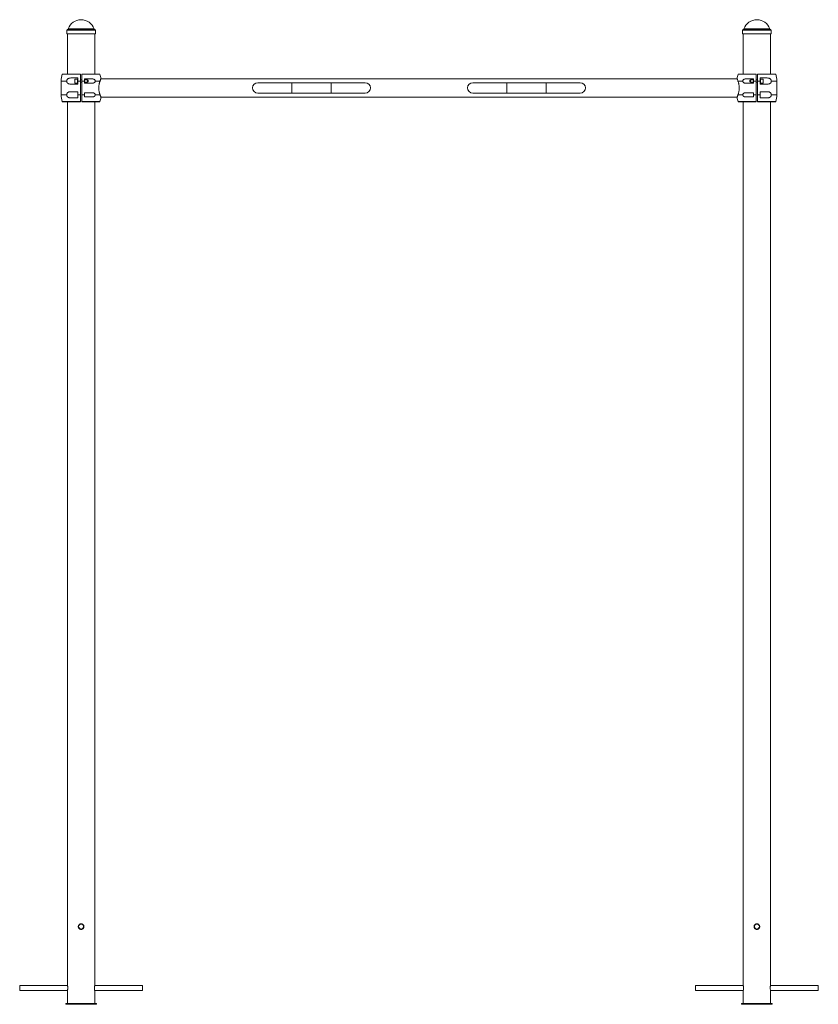
# Paper-space layout '_Left' of a CAD drawing. Units: millimetres. Extents: x -258 to 2342, y 0 to 3205.
import ezdxf

# ---------------------------------------------------------------- set-up
doc = ezdxf.new("R2010")
doc.units = ezdxf.units.MM

psp = doc.layouts.new('_Left')

# ---------------------------------------------------------------- linework, layer by layer
at = {"color": 8, "linetype": 'Continuous', "lineweight": 15}
for p, q in [((-14.4, 3174.4), (-101.6, 3174.4)), ((-15.9, 3175.7), (-100.1, 3175.7)), ((2185.6, 3174.4), (2098.4, 3174.4)), ((2184.1, 3175.7), (2099.9, 3175.7)), ((-11.5, 3171), (-104.5, 3171)), ((2188.5, 3171), (2095.5, 3171)), ((-60, 3027.6), (-119.2, 3027.6)), ((3.2, 3027.6), (-56, 3027.6)), ((2140, 3027.6), (2080.8, 3027.6)), ((2203.2, 3027.6), (2144, 3027.6)), ((-123, 3005.8), (-104.9, 3005.8)), ((627.7, 3000), (627.7, 2966.5)), ((756.2, 3000), (756.2, 2966.5)), ((1327.8, 3000), (1327.8, 2966.5)), ((1456.2, 3000), (1456.2, 2966.5)), ((2188.9, 3005.8), (2207, 3005.8)), ((-123, 2960.7), (-104.9, 2960.7)), ((2188.9, 2960.7), (2207, 2960.7)), ((-119.2, 2938.9), (-60, 2938.9)), ((-56, 2938.9), (3.2, 2938.9)), ((2080.8, 2938.9), (2140, 2938.9)), ((2144, 2938.9), (2203.2, 2938.9))]:
    psp.add_line(p, q, dxfattribs=at)
at = {"color": 7, "linetype": 'Continuous', "lineweight": 15}
for p, q in [((-104.5, 3171), (-104.5, 3168)), ((-104.5, 3162), (-104.5, 3159)), ((-11.5, 3159), (-104.5, 3159)), ((-102.5, 3159), (-102.5, 3028.2)), ((-13.5, 3028.2), (-13.5, 3159)), ((-11.5, 3168), (-11.5, 3171)), ((-11.5, 3159), (-11.5, 3162)), ((2095.5, 3171), (2095.5, 3168)), ((2095.5, 3162), (2095.5, 3159)), ((2188.5, 3159), (2095.5, 3159)), ((2097.5, 3159), (2097.5, 3028.2)), ((2186.5, 3028.2), (2186.5, 3159)), ((2188.5, 3168), (2188.5, 3171)), ((2188.5, 3159), (2188.5, 3162)), ((-118.3, 3028.2), (-60, 3028.2)), ((-68.5, 3015.7), (-91.2, 3015.7)), ((-68.5, 3015.7), (-68.5, 2995.8)), ((-60, 2938.9), (-60, 3027.6)), ((-56, 3028.2), (2.3, 3028.2)), ((-56, 3027.6), (-56, 2938.9)), ((2077.7, 3013.2), (6.3, 3013.2)), ((2081.7, 3028.2), (2140, 3028.2)), ((2140, 2938.9), (2140, 3027.6)), ((2144, 3028.2), (2202.3, 3028.2)), ((2144, 3027.6), (2144, 2938.9)), ((2152.5, 3015.7), (2152.5, 2995.8)), ((2175.2, 3015.7), (2152.5, 3015.7)), ((-123, 3005.8), (-123, 2960.7)), ((-92.6, 2995.8), (-68.5, 2995.8)), ((-70.1, 3012.2), (-78.1, 3012.2)), ((-78.1, 2999.2), (-78.1, 3012.2)), ((-78.1, 2999.2), (-70.1, 2999.2)), ((-70.1, 2999.2), (-70.1, 3012.2)), ((-68.5, 3009.8), (-70.1, 3009.8)), ((-70.1, 3001.8), (-68.5, 3001.8)), ((-68.5, 3005.8), (-60, 3005.8)), ((-56, 3009.8), (-60, 3009.8)), ((-60, 3001.8), (-56, 3001.8)), ((-47.5, 3005.8), (-56, 3005.8)), ((-21, 3012.5), (-47.5, 3012.5)), ((-47.5, 3012.5), (-47.5, 2999)), ((-36.7, 3009.8), (-47.5, 3009.8)), ((-47.5, 3001.8), (-36.7, 3001.8)), ((-47.5, 2999), (-20.4, 2999)), ((-35.1, 3008.2), (-36.7, 3009.8)), ((-36.7, 3001.8), (-36.7, 3009.8)), ((-36.7, 3001.8), (-35.1, 3003.3)), ((-35.1, 3008.2), (-35.1, 3003.3)), ((3.7, 3005.8), (-12.3, 3005.8)), ((0, 2991.6), (0, 2974.9)), ((867, 3000), (517, 3000)), ((1567, 3000), (1217, 3000)), ((2096.3, 3005.8), (2080.3, 3005.8)), ((2084, 2991.6), (2084, 2974.9)), ((2104.4, 2999), (2131.5, 2999)), ((2131.5, 3012.5), (2105, 3012.5)), ((2120.7, 3009.8), (2119.1, 3008.2)), ((2119.1, 3003.3), (2119.1, 3008.2)), ((2119.1, 3003.3), (2120.7, 3001.8)), ((2131.5, 3009.8), (2120.7, 3009.8)), ((2120.7, 3009.8), (2120.7, 3001.8)), ((2120.7, 3001.8), (2131.5, 3001.8)), ((2131.5, 3012.5), (2131.5, 2999)), ((2140, 3005.8), (2131.5, 3005.8)), ((2144, 3009.8), (2140, 3009.8)), ((2140, 3001.8), (2144, 3001.8)), ((2144, 3005.8), (2152.5, 3005.8)), ((2154.1, 3009.8), (2152.5, 3009.8)), ((2152.5, 3001.8), (2154.1, 3001.8)), ((2152.5, 2995.8), (2176.6, 2995.8)), ((2162.1, 3012.2), (2154.1, 3012.2)), ((2154.1, 3012.2), (2154.1, 2999.2)), ((2154.1, 2999.2), (2162.1, 2999.2)), ((2162.1, 3012.2), (2162.1, 2999.2)), ((2207, 2960.7), (2207, 3005.8)), ((-68.5, 2970.8), (-92.6, 2970.8)), ((-91.2, 2950.7), (-68.5, 2950.7)), ((-68.5, 2950.7), (-68.5, 2970.8)), ((-68.5, 2960.7), (-60, 2960.7)), ((-47.5, 2960.7), (-56, 2960.7)), ((-20.4, 2967.5), (-47.5, 2967.5)), ((-47.5, 2954), (-47.5, 2967.5)), ((-47.5, 2954), (-21, 2954)), ((3.7, 2960.7), (-12.3, 2960.7)), ((6.3, 2953.2), (2077.7, 2953.2)), ((517, 2966.5), (867, 2966.5)), ((1217, 2966.5), (1567, 2966.5)), ((2096.3, 2960.7), (2080.3, 2960.7)), ((2131.5, 2967.5), (2104.4, 2967.5)), ((2105, 2954), (2131.5, 2954)), ((2131.5, 2954), (2131.5, 2967.5)), ((2140, 2960.7), (2131.5, 2960.7)), ((2144, 2960.7), (2152.5, 2960.7)), ((2176.6, 2970.8), (2152.5, 2970.8)), ((2152.5, 2950.7), (2152.5, 2970.8)), ((2152.5, 2950.7), (2175.2, 2950.7)), ((-60, 2938.2), (-118.3, 2938.2)), ((-102.5, 2938.2), (-102.5, 62.2)), ((2.3, 2938.2), (-56, 2938.2)), ((-13.5, 62.2), (-13.5, 2938.2)), ((2140, 2938.2), (2081.7, 2938.2)), ((2097.5, 2938.2), (2097.5, 62.2)), ((2202.3, 2938.2), (2144, 2938.2)), ((2186.5, 62.2), (2186.5, 2938.2)), ((-67.2, 253.6), (-67.3, 253)), ((-67.3, 253), (-67.1, 251.9)), ((2132.8, 253.6), (2132.7, 253)), ((2132.7, 253), (2132.9, 251.9)), ((-102.3, 61), (-258, 61)), ((-258, 61), (-258, 45)), ((-258, 45), (-102.3, 45)), ((-102.5, 43.9), (-102.5, 3)), ((142, 61), (-13.7, 61)), ((-13.7, 45), (142, 45)), ((-13.5, 3), (-13.5, 43.9)), ((142, 61), (142, 45)), ((2097.7, 61), (1942, 61)), ((1942, 61), (1942, 45)), ((1942, 45), (2097.7, 45)), ((2097.5, 43.9), (2097.5, 3)), ((2342, 61), (2186.3, 61)), ((2186.3, 45), (2342, 45)), ((2186.5, 3), (2186.5, 43.9)), ((2342, 61), (2342, 45)), ((-108, 3), (-108, 0)), ((-108, 3), (-8, 3)), ((-108, 0), (-8, 0)), ((-8, 3), (-8, 0)), ((2092, 3), (2192, 3)), ((2092, 3), (2092, 0)), ((2092, 0), (2192, 0)), ((2192, 3), (2192, 0))]:
    psp.add_line(p, q, dxfattribs=at)
for centre in [(-58, 253), (2142, 253)]:
    psp.add_circle(centre, 8, dxfattribs=at)
for centre, radius, start, end in [((-58, 3160.8), 44.6, 19.5195, 160.4805), ((-101, 3171), 3.5, 100, 180), ((-102, 3176.4), 2, 280, 340.4805), ((-14, 3176.4), 2, 199.5195, 260), ((-15, 3171), 3.5, 360, 80), ((2099, 3171), 3.5, 100, 180), ((2098, 3176.4), 2, 280, 340.4805), ((2142, 3160.8), 44.6, 19.5195, 160.4805), ((2186, 3176.4), 2, 199.5195, 260), ((2185, 3171), 3.5, 360, 80), ((-154, 3165), 49.6, 356.6995, 359.9653), ((2046, 3165), 49.6, 356.6995, 359.9653), ((-58, 3005.8), 65, 160.418, 180), ((-118.3, 3027.2), 1, 90, 160.418), ((2.3, 3027.2), 1, 19.582, 90), ((-58, 3005.8), 65, 6.9448, 19.582), ((2142, 3005.8), 65, 160.418, 173.0549), ((2081.7, 3027.2), 1, 90, 160.418), ((2202.3, 3027.2), 1, 19.582, 90), ((2142, 3005.8), 65, 0, 19.582), ((517, 2983.2), 16.8, 90, 270), ((867, 2983.2), 16.8, 270, 90), ((1217, 2983.2), 16.8, 90, 270), ((1567, 2983.2), 16.8, 270, 90), ((-58, 2960.7), 65, 180, 199.582), ((-58, 2960.7), 65, 340.418, 353.0523), ((2142, 2960.7), 65, 186.9454, 199.582), ((2142, 2960.7), 65, 340.418, 360), ((-118.3, 2939.2), 1, 199.582, 270), ((2.3, 2939.2), 1, 270, 340.418), ((2081.7, 2939.2), 1, 199.582, 270), ((2202.3, 2939.2), 1, 270, 340.418)]:
    psp.add_arc(centre, radius, start, end, dxfattribs=at)
for points, knots in [([(-104.5, 3168), (-104.5, 3168), (-104.5, 3168), (-104.5, 3167.7), (-104.4, 3167.2), (-104.4, 3166.3), (-104.4, 3165.3), (-104.4, 3164.3), (-104.4, 3163.4), (-104.5, 3162.6), (-104.5, 3162.1), (-104.5, 3161.9), (-104.5, 3162), (-104.5, 3162)], [0, 0, 0, 0, 0.045003, 0.150221, 0.25552, 0.361009, 0.466503, 0.571807, 0.677023, 0.78239, 0.887912, 0.99335, 1, 1, 1, 1]), ([(-104.4, 3165), (-104.4, 3165.3), (-104.4, 3165.7), (-104.4, 3166.3), (-104.4, 3166.6), (-104.5, 3167.1), (-104.5, 3167.4), (-104.5, 3167.7), (-104.5, 3167.9), (-104.5, 3167.9)], [0, 0, 0, 0, 0.25, 0.25, 0.5, 0.5, 0.75, 0.75, 1, 1, 1, 1]), ([(-11.6, 3165), (-11.6, 3165.3), (-11.6, 3166), (-11.6, 3166.9), (-11.5, 3167.6), (-11.5, 3168), (-11.5, 3168), (-11.5, 3168)], [0, 0, 0, 0, 0.218501, 0.436991, 0.655767, 0.87473, 1, 1, 1, 1]), ([(-11.5, 3162), (-11.5, 3162), (-11.5, 3162.1), (-11.5, 3162.6), (-11.6, 3163.4), (-11.6, 3164.2), (-11.6, 3164.8), (-11.6, 3165)], [0, 0, 0, 0, 0.204486, 0.42276, 0.641428, 0.860273, 1, 1, 1, 1]), ([(2095.5, 3168), (2095.5, 3168), (2095.5, 3168), (2095.5, 3167.7), (2095.6, 3167.2), (2095.6, 3166.3), (2095.6, 3165.3), (2095.6, 3164.3), (2095.6, 3163.4), (2095.5, 3162.6), (2095.5, 3162.1), (2095.5, 3161.9), (2095.5, 3162), (2095.5, 3162)], [0, 0, 0, 0, 0.045003, 0.150221, 0.25552, 0.361009, 0.466503, 0.571807, 0.677023, 0.78239, 0.887912, 0.99335, 1, 1, 1, 1]), ([(2095.6, 3165), (2095.6, 3165.3), (2095.6, 3165.7), (2095.6, 3166.3), (2095.6, 3166.6), (2095.5, 3167.1), (2095.5, 3167.4), (2095.5, 3167.7), (2095.5, 3167.9), (2095.5, 3167.9)], [0, 0, 0, 0, 0.25, 0.25, 0.5, 0.5, 0.75, 0.75, 1, 1, 1, 1]), ([(2188.4, 3165), (2188.4, 3165.3), (2188.4, 3166), (2188.4, 3166.9), (2188.5, 3167.6), (2188.5, 3168), (2188.5, 3168), (2188.5, 3168)], [0, 0, 0, 0, 0.218501, 0.436991, 0.655767, 0.87473, 1, 1, 1, 1]), ([(2188.5, 3162), (2188.5, 3162), (2188.5, 3162.1), (2188.5, 3162.6), (2188.4, 3163.4), (2188.4, 3164.2), (2188.4, 3164.8), (2188.4, 3165)], [0, 0, 0, 0, 0.204486, 0.42276, 0.641428, 0.860273, 1, 1, 1, 1]), ([(-91.2, 3015.7), (-92.7, 3015.7), (-94.2, 3015.6), (-96.4, 3015.2), (-97.1, 3015), (-98.2, 3014.6), (-98.5, 3014.5), (-99.2, 3014.1), (-99.6, 3014), (-100.2, 3013.6), (-100.5, 3013.4), (-101.2, 3013), (-101.5, 3012.7), (-102.3, 3012), (-102.9, 3011.4), (-103.6, 3010.4), (-103.8, 3010), (-104.2, 3009.3), (-104.3, 3008.9), (-104.5, 3008.2), (-104.6, 3008), (-104.7, 3007.6), (-104.8, 3007.4), (-104.9, 3006.7), (-104.9, 3006.3), (-104.9, 3005.8)], [0, 0, 0, 0, 0.25, 0.25, 0.375, 0.375, 0.4375, 0.4375, 0.5, 0.5, 0.5625, 0.5625, 0.625, 0.625, 0.75, 0.75, 0.8125, 0.8125, 0.875, 0.875, 0.90625, 0.90625, 0.9375, 0.9375, 1, 1, 1, 1]), ([(-60, 3028.2), (-60, 3028.2), (-60, 3028.2), (-60, 3027.9), (-60, 3027.8), (-60, 3027.6)], [0, 0, 0, 0, 0.5, 0.5, 1, 1, 1, 1]), ([(-56, 3027.6), (-56, 3027.8), (-56, 3027.9), (-56, 3028.2), (-56, 3028.2), (-56, 3028.2)], [0, 0, 0, 0, 0.5, 0.5, 1, 1, 1, 1]), ([(3.7, 3005.8), (4, 3006.8), (4.8, 3008.9), (5.6, 3011.3), (6.2, 3012.9), (6.5, 3013.7), (6.5, 3013.7), (6.5, 3013.7)], [0, 0, 0, 0, 0.218302, 0.442725, 0.661103, 0.886156, 1, 1, 1, 1]), ([(2077.5, 3013.7), (2077.5, 3013.7), (2077.5, 3013.7), (2077.7, 3013), (2078.3, 3011.5), (2079.1, 3009.2), (2079.9, 3007), (2080.3, 3005.8)], [0, 0, 0, 0, 0.098816, 0.317762, 0.52851, 0.745128, 1, 1, 1, 1]), ([(2140, 3028.2), (2140, 3028.2), (2140, 3028.2), (2140, 3027.9), (2140, 3027.8), (2140, 3027.6)], [0, 0, 0, 0, 0.5, 0.5, 1, 1, 1, 1]), ([(2144, 3027.6), (2144, 3027.8), (2144, 3027.9), (2144, 3028.2), (2144, 3028.2), (2144, 3028.2)], [0, 0, 0, 0, 0.5, 0.5, 1, 1, 1, 1]), ([(2188.9, 3005.8), (2188.9, 3006.3), (2188.9, 3006.7), (2188.8, 3007.4), (2188.7, 3007.6), (2188.6, 3008), (2188.5, 3008.2), (2188.3, 3008.9), (2188.2, 3009.3), (2187.8, 3010), (2187.6, 3010.4), (2186.9, 3011.4), (2186.3, 3012), (2185.5, 3012.7), (2185.2, 3013), (2184.5, 3013.4), (2184.2, 3013.6), (2183.2, 3014.2), (2182.6, 3014.5), (2181.5, 3014.8), (2181.1, 3015), (2180.4, 3015.2), (2180.1, 3015.2), (2178.2, 3015.6), (2176.7, 3015.7), (2175.2, 3015.7)], [0, 0, 0, 0, 0.0625, 0.0625, 0.09375, 0.09375, 0.125, 0.125, 0.1875, 0.1875, 0.25, 0.25, 0.375, 0.375, 0.4375, 0.4375, 0.5, 0.5, 0.625, 0.625, 0.6875, 0.6875, 0.75, 0.75, 1, 1, 1, 1]), ([(-104.9, 3005.8), (-104.9, 3005.4), (-104.9, 3004.9), (-104.8, 3004.1), (-104.7, 3003.7), (-104.5, 3002.8), (-104.4, 3002.4), (-104.1, 3001.7), (-103.9, 3001.3), (-103.5, 3000.6), (-103.3, 3000.3), (-102.9, 2999.7), (-102.6, 2999.4), (-102.1, 2998.9), (-101.9, 2998.6), (-101.3, 2998.2), (-101, 2998), (-100.1, 2997.4), (-99.5, 2997.1), (-98.3, 2996.5), (-97.6, 2996.3), (-95.5, 2995.9), (-94.1, 2995.8), (-92.6, 2995.8)], [0, 0, 0, 0, 0.0625, 0.0625, 0.125, 0.125, 0.1875, 0.1875, 0.25, 0.25, 0.3125, 0.3125, 0.375, 0.375, 0.4375, 0.4375, 0.5, 0.5, 0.625, 0.625, 0.75, 0.75, 1, 1, 1, 1]), ([(-12.3, 3005.8), (-12.3, 3006.4), (-12.4, 3007), (-12.7, 3007.8), (-12.8, 3008.1), (-13, 3008.6), (-13.2, 3008.8), (-13.6, 3009.5), (-13.9, 3009.9), (-14.5, 3010.4), (-14.7, 3010.5), (-15.1, 3010.8), (-15.3, 3011), (-15.9, 3011.4), (-16.3, 3011.6), (-17.2, 3011.9), (-17.7, 3012.1), (-19.1, 3012.4), (-20, 3012.5), (-21, 3012.5)], [0, 0, 0, 0, 0.125, 0.125, 0.1875, 0.1875, 0.25, 0.25, 0.375, 0.375, 0.4375, 0.4375, 0.5, 0.5, 0.625, 0.625, 0.75, 0.75, 1, 1, 1, 1]), ([(-20.4, 2999), (-19.9, 2999), (-19.4, 2999), (-18.5, 2999.1), (-18.1, 2999.2), (-17.4, 2999.4), (-17.2, 2999.4), (-16.8, 2999.6), (-16.5, 2999.7), (-15.9, 2999.9), (-15.5, 3000.2), (-14.9, 3000.6), (-14.7, 3000.7), (-14.4, 3001), (-14.2, 3001.2), (-13.7, 3001.7), (-13.4, 3002.1), (-12.9, 3003), (-12.7, 3003.6), (-12.5, 3004.4), (-12.4, 3004.7), (-12.3, 3005.2), (-12.3, 3005.5), (-12.3, 3005.8)], [0, 0, 0, 0, 0.125, 0.125, 0.25, 0.25, 0.3125, 0.3125, 0.375, 0.375, 0.5, 0.5, 0.5625, 0.5625, 0.625, 0.625, 0.75, 0.75, 0.875, 0.875, 0.9375, 0.9375, 1, 1, 1, 1]), ([(0, 2991.6), (0.2, 2993), (0.4, 2994.3), (1, 2996.9), (1.3, 2998.1), (1.8, 2999.9), (1.9, 3000.5), (2.3, 3001.7), (2.4, 3002.2), (3, 3003.8), (3.3, 3004.8), (3.7, 3005.8)], [0, 0, 0, 0, 0.25, 0.25, 0.5, 0.5, 0.625, 0.625, 0.75, 0.75, 1, 1, 1, 1]), ([(2080.3, 3005.8), (2080.7, 3004.8), (2081, 3003.8), (2081.7, 3001.7), (2082.1, 3000.6), (2082.5, 2998.8), (2082.7, 2998.2), (2083, 2996.9), (2083.1, 2996.3), (2083.6, 2994.3), (2083.8, 2993), (2084, 2991.6)], [0, 0, 0, 0, 0.25, 0.25, 0.5, 0.5, 0.625, 0.625, 0.75, 0.75, 1, 1, 1, 1]), ([(2105, 3012.5), (2104, 3012.5), (2103.1, 3012.4), (2101.7, 3012.1), (2101.2, 3011.9), (2100.4, 3011.6), (2099.9, 3011.4), (2099.1, 3010.9), (2098.7, 3010.6), (2098, 3009.9), (2097.6, 3009.5), (2097.2, 3008.8), (2097, 3008.6), (2096.8, 3008.1), (2096.7, 3007.8), (2096.5, 3007.3), (2096.4, 3007), (2096.4, 3006.4), (2096.3, 3006.1), (2096.3, 3005.8)], [0, 0, 0, 0, 0.25, 0.25, 0.375, 0.375, 0.5, 0.5, 0.625, 0.625, 0.75, 0.75, 0.8125, 0.8125, 0.875, 0.875, 0.9375, 0.9375, 1, 1, 1, 1]), ([(2096.3, 3005.8), (2096.3, 3005.2), (2096.4, 3004.6), (2096.6, 3003.8), (2096.7, 3003.6), (2096.9, 3003.1), (2097, 3002.8), (2097.3, 3002.3), (2097.4, 3002.1), (2097.7, 3001.7), (2097.9, 3001.5), (2098.4, 3001), (2098.7, 3000.7), (2099.5, 3000.2), (2099.9, 2999.9), (2100.8, 2999.6), (2101.2, 2999.4), (2102.5, 2999.1), (2103.4, 2999), (2104.4, 2999)], [0, 0, 0, 0, 0.125, 0.125, 0.1875, 0.1875, 0.25, 0.25, 0.3125, 0.3125, 0.375, 0.375, 0.5, 0.5, 0.625, 0.625, 0.75, 0.75, 1, 1, 1, 1]), ([(2176.6, 2995.8), (2178.1, 2995.8), (2179.5, 2995.9), (2181.6, 2996.3), (2182.2, 2996.5), (2183.5, 2997), (2184.1, 2997.4), (2185, 2997.9), (2185.3, 2998.2), (2185.8, 2998.6), (2186.1, 2998.9), (2186.9, 2999.7), (2187.3, 3000.3), (2187.8, 3001.1), (2187.9, 3001.3), (2188.1, 3001.7), (2188.1, 3001.8), (2188.4, 3002.4), (2188.5, 3002.8), (2188.6, 3003.4), (2188.7, 3003.6), (2188.8, 3004.1), (2188.8, 3004.3), (2188.9, 3004.9), (2188.9, 3005.4), (2188.9, 3005.8)], [0, 0, 0, 0, 0.25, 0.25, 0.375, 0.375, 0.5, 0.5, 0.5625, 0.5625, 0.625, 0.625, 0.75, 0.75, 0.78125, 0.78125, 0.8125, 0.8125, 0.875, 0.875, 0.90625, 0.90625, 0.9375, 0.9375, 1, 1, 1, 1]), ([(-92.6, 2970.8), (-94.1, 2970.8), (-95.5, 2970.6), (-97.6, 2970.2), (-98.2, 2970), (-99.5, 2969.5), (-100.1, 2969.1), (-101, 2968.6), (-101.3, 2968.3), (-101.8, 2967.9), (-102.1, 2967.6), (-102.9, 2966.8), (-103.3, 2966.2), (-103.8, 2965.4), (-103.9, 2965.2), (-104.1, 2964.8), (-104.1, 2964.7), (-104.4, 2964.1), (-104.5, 2963.7), (-104.6, 2963.1), (-104.7, 2962.9), (-104.8, 2962.4), (-104.8, 2962.2), (-104.9, 2961.6), (-104.9, 2961.1), (-104.9, 2960.7)], [0, 0, 0, 0, 0.25, 0.25, 0.375, 0.375, 0.5, 0.5, 0.5625, 0.5625, 0.625, 0.625, 0.75, 0.75, 0.78125, 0.78125, 0.8125, 0.8125, 0.875, 0.875, 0.90625, 0.90625, 0.9375, 0.9375, 1, 1, 1, 1]), ([(-104.9, 2960.7), (-104.9, 2960.2), (-104.9, 2959.8), (-104.8, 2959.1), (-104.7, 2958.9), (-104.6, 2958.5), (-104.5, 2958.3), (-104.3, 2957.6), (-104.2, 2957.2), (-103.8, 2956.5), (-103.6, 2956.1), (-102.9, 2955.1), (-102.3, 2954.5), (-101.5, 2953.8), (-101.2, 2953.5), (-100.5, 2953.1), (-100.2, 2952.9), (-99.2, 2952.3), (-98.6, 2952), (-97.5, 2951.7), (-97.1, 2951.5), (-96.4, 2951.3), (-96.1, 2951.3), (-94.2, 2950.9), (-92.7, 2950.7), (-91.2, 2950.7)], [0, 0, 0, 0, 0.0625, 0.0625, 0.09375, 0.09375, 0.125, 0.125, 0.1875, 0.1875, 0.25, 0.25, 0.375, 0.375, 0.4375, 0.4375, 0.5, 0.5, 0.625, 0.625, 0.6875, 0.6875, 0.75, 0.75, 1, 1, 1, 1]), ([(-21, 2954), (-20, 2954), (-19.1, 2954.1), (-17.7, 2954.4), (-17.2, 2954.6), (-16.4, 2954.9), (-15.9, 2955.1), (-15.1, 2955.6), (-14.7, 2955.9), (-14, 2956.6), (-13.6, 2957), (-13.2, 2957.7), (-13, 2957.9), (-12.8, 2958.4), (-12.7, 2958.7), (-12.5, 2959.2), (-12.4, 2959.5), (-12.4, 2960.1), (-12.3, 2960.4), (-12.3, 2960.7)], [0, 0, 0, 0, 0.25, 0.25, 0.375, 0.375, 0.5, 0.5, 0.625, 0.625, 0.75, 0.75, 0.8125, 0.8125, 0.875, 0.875, 0.9375, 0.9375, 1, 1, 1, 1]), ([(-12.3, 2960.7), (-12.3, 2961), (-12.3, 2961.3), (-12.4, 2961.9), (-12.5, 2962.1), (-12.6, 2962.7), (-12.7, 2962.9), (-12.9, 2963.5), (-13, 2963.7), (-13.3, 2964.2), (-13.4, 2964.4), (-13.7, 2964.8), (-13.9, 2965), (-14.4, 2965.5), (-14.7, 2965.8), (-15.5, 2966.3), (-15.9, 2966.6), (-16.8, 2966.9), (-17.2, 2967.1), (-18.5, 2967.4), (-19.4, 2967.5), (-20.4, 2967.5)], [0, 0, 0, 0, 0.0625, 0.0625, 0.125, 0.125, 0.1875, 0.1875, 0.25, 0.25, 0.3125, 0.3125, 0.375, 0.375, 0.5, 0.5, 0.625, 0.625, 0.75, 0.75, 1, 1, 1, 1]), ([(3.7, 2960.7), (3.3, 2961.7), (3, 2962.7), (2.3, 2964.8), (1.9, 2965.9), (1.5, 2967.7), (1.3, 2968.3), (1, 2969.6), (0.9, 2970.2), (0.4, 2972.2), (0.2, 2973.5), (0, 2974.9)], [0, 0, 0, 0, 0.25, 0.25, 0.5, 0.5, 0.625, 0.625, 0.75, 0.75, 1, 1, 1, 1]), ([(6.5, 2952.8), (6.5, 2952.8), (6.5, 2952.8), (6.3, 2953.5), (5.7, 2955), (4.9, 2957.3), (4.1, 2959.5), (3.7, 2960.7)], [0, 0, 0, 0, 0.098799, 0.31775, 0.528501, 0.745123, 1, 1, 1, 1]), ([(2080.3, 2960.7), (2080, 2959.7), (2079.2, 2957.6), (2078.4, 2955.2), (2077.8, 2953.6), (2077.5, 2952.8), (2077.5, 2952.8), (2077.5, 2952.8)], [0, 0, 0, 0, 0.218302, 0.442727, 0.661106, 0.88616, 1, 1, 1, 1]), ([(2084, 2974.9), (2083.8, 2973.5), (2083.6, 2972.2), (2083, 2969.6), (2082.7, 2968.4), (2082.2, 2966.6), (2082.1, 2966), (2081.7, 2964.8), (2081.6, 2964.3), (2081, 2962.7), (2080.7, 2961.7), (2080.3, 2960.7)], [0, 0, 0, 0, 0.25, 0.25, 0.5, 0.5, 0.625, 0.625, 0.75, 0.75, 1, 1, 1, 1]), ([(2104.4, 2967.5), (2103.4, 2967.5), (2102.5, 2967.4), (2101.4, 2967.1), (2101.2, 2967.1), (2100.8, 2966.9), (2100.5, 2966.8), (2099.9, 2966.6), (2099.5, 2966.3), (2098.7, 2965.8), (2098.4, 2965.5), (2097.9, 2965), (2097.7, 2964.8), (2097.4, 2964.4), (2097.3, 2964.1), (2096.9, 2963.5), (2096.7, 2963), (2096.5, 2962.1), (2096.4, 2961.8), (2096.3, 2961.3), (2096.3, 2961), (2096.3, 2960.7)], [0, 0, 0, 0, 0.25, 0.25, 0.3125, 0.3125, 0.375, 0.375, 0.5, 0.5, 0.625, 0.625, 0.6875, 0.6875, 0.75, 0.75, 0.875, 0.875, 0.9375, 0.9375, 1, 1, 1, 1]), ([(2096.3, 2960.7), (2096.3, 2960.1), (2096.4, 2959.5), (2096.7, 2958.7), (2096.8, 2958.4), (2097, 2957.9), (2097.2, 2957.7), (2097.6, 2957), (2097.9, 2956.6), (2098.5, 2956.1), (2098.7, 2956), (2099.1, 2955.7), (2099.3, 2955.5), (2099.9, 2955.1), (2100.3, 2954.9), (2101.2, 2954.6), (2101.7, 2954.4), (2103.1, 2954.1), (2104, 2954), (2105, 2954)], [0, 0, 0, 0, 0.125, 0.125, 0.1875, 0.1875, 0.25, 0.25, 0.375, 0.375, 0.4375, 0.4375, 0.5, 0.5, 0.625, 0.625, 0.75, 0.75, 1, 1, 1, 1]), ([(2175.2, 2950.7), (2176.7, 2950.7), (2178.2, 2950.9), (2180.4, 2951.3), (2181.1, 2951.5), (2182.2, 2951.9), (2182.5, 2952), (2183.2, 2952.4), (2183.6, 2952.5), (2184.2, 2952.9), (2184.5, 2953.1), (2185.2, 2953.5), (2185.5, 2953.8), (2186.3, 2954.5), (2186.9, 2955.1), (2187.6, 2956.1), (2187.8, 2956.5), (2188.2, 2957.2), (2188.3, 2957.6), (2188.5, 2958.3), (2188.6, 2958.5), (2188.7, 2958.9), (2188.8, 2959.1), (2188.9, 2959.8), (2188.9, 2960.2), (2188.9, 2960.7)], [0, 0, 0, 0, 0.25, 0.25, 0.375, 0.375, 0.4375, 0.4375, 0.5, 0.5, 0.5625, 0.5625, 0.625, 0.625, 0.75, 0.75, 0.8125, 0.8125, 0.875, 0.875, 0.90625, 0.90625, 0.9375, 0.9375, 1, 1, 1, 1]), ([(2188.9, 2960.7), (2188.9, 2961.1), (2188.9, 2961.6), (2188.8, 2962.4), (2188.7, 2962.9), (2188.5, 2963.7), (2188.4, 2964.1), (2188.1, 2964.8), (2187.9, 2965.2), (2187.5, 2965.9), (2187.3, 2966.2), (2186.9, 2966.8), (2186.6, 2967.1), (2185.9, 2967.9), (2185.3, 2968.4), (2184.1, 2969.1), (2183.5, 2969.4), (2182.2, 2970), (2181.6, 2970.2), (2180.5, 2970.4), (2180.2, 2970.5), (2179.5, 2970.6), (2179.1, 2970.6), (2178.1, 2970.7), (2177.4, 2970.8), (2176.6, 2970.8)], [0, 0, 0, 0, 0.0625, 0.0625, 0.125, 0.125, 0.1875, 0.1875, 0.25, 0.25, 0.3125, 0.3125, 0.375, 0.375, 0.5, 0.5, 0.625, 0.625, 0.75, 0.75, 0.8125, 0.8125, 0.875, 0.875, 1, 1, 1, 1]), ([(-60, 2938.9), (-60, 2938.7), (-60, 2938.6), (-60, 2938.3), (-60, 2938.2), (-60, 2938.2)], [0, 0, 0, 0, 0.5, 0.5, 1, 1, 1, 1]), ([(-56, 2938.2), (-56, 2938.2), (-56, 2938.3), (-56, 2938.6), (-56, 2938.7), (-56, 2938.9)], [0, 0, 0, 0, 0.5, 0.5, 1, 1, 1, 1]), ([(2140, 2938.9), (2140, 2938.7), (2140, 2938.6), (2140, 2938.3), (2140, 2938.2), (2140, 2938.2)], [0, 0, 0, 0, 0.5, 0.5, 1, 1, 1, 1]), ([(2144, 2938.2), (2144, 2938.2), (2144, 2938.3), (2144, 2938.6), (2144, 2938.7), (2144, 2938.9)], [0, 0, 0, 0, 0.5, 0.5, 1, 1, 1, 1]), ([(-57.4, 243.7), (-58.6, 243.7), (-59.2, 243.8), (-60.1, 244), (-60.4, 244.1), (-61, 244.2), (-61.3, 244.3), (-62.1, 244.7), (-62.6, 245), (-63.4, 245.5), (-63.6, 245.7), (-64.1, 246), (-64.3, 246.2), (-65, 246.9), (-65.3, 247.4), (-65.9, 248.1), (-66, 248.4), (-66.3, 248.9), (-66.4, 249.2), (-66.7, 249.7), (-66.8, 250), (-66.9, 250.6), (-67, 250.9), (-67.2, 251.8), (-67.3, 252.4), (-67.3, 253.6), (-67.2, 254.2), (-67, 255.4), (-66.8, 256), (-66.4, 256.8), (-66.3, 257.1), (-66, 257.6), (-65.9, 257.9), (-65.5, 258.4), (-65.3, 258.6), (-65, 259.1), (-64.8, 259.3), (-64.1, 260), (-63.6, 260.4), (-62.9, 260.9), (-62.6, 261), (-62.1, 261.3), (-61.8, 261.4), (-61, 261.8), (-60.4, 262), (-59.5, 262.1), (-59.2, 262.2), (-58.6, 262.2), (-58.3, 262.2), (-57.4, 262.2), (-56.8, 262.2), (-55.6, 262), (-55, 261.8), (-54.2, 261.4), (-53.9, 261.3), (-53.4, 261), (-53.1, 260.9), (-52.4, 260.4), (-51.9, 260), (-51, 259.1), (-50.6, 258.6), (-50, 257.6), (-49.7, 257.1), (-49.3, 256.3), (-49.2, 256), (-49.1, 255.4), (-48.9, 254.8), (-48.8, 254.2), (-48.8, 253.6), (-48.8, 253.3), (-48.8, 252.4), (-48.8, 251.8), (-49, 250.9), (-49.1, 250.6), (-49.2, 250), (-49.3, 249.7), (-49.7, 248.9), (-50, 248.4), (-50.5, 247.6), (-50.7, 247.4), (-51, 246.9), (-51.2, 246.7), (-51.9, 246), (-52.3, 245.7), (-53.4, 245), (-53.9, 244.7), (-54.7, 244.3), (-55, 244.2), (-55.6, 244.1), (-55.9, 244), (-56.8, 243.8), (-57.4, 243.7), (-58.6, 243.7)], [-0.03125, -0.03125, 0, 0, 0.03125, 0.03125, 0.046875, 0.046875, 0.0625, 0.0625, 0.09375, 0.09375, 0.109375, 0.109375, 0.125, 0.125, 0.15625, 0.15625, 0.171875, 0.171875, 0.1875, 0.1875, 0.203125, 0.203125, 0.21875, 0.21875, 0.25, 0.25, 0.28125, 0.28125, 0.3125, 0.3125, 0.328125, 0.328125, 0.34375, 0.34375, 0.359375, 0.359375, 0.375, 0.375, 0.40625, 0.40625, 0.421875, 0.421875, 0.4375, 0.4375, 0.46875, 0.46875, 0.484375, 0.484375, 0.5, 0.5, 0.53125, 0.53125, 0.5625, 0.5625, 0.578125, 0.578125, 0.59375, 0.59375, 0.625, 0.625, 0.65625, 0.65625, 0.6875, 0.6875, 0.703125, 0.703125, 0.71875, 0.734375, 0.734375, 0.75, 0.75, 0.78125, 0.78125, 0.796875, 0.796875, 0.8125, 0.8125, 0.84375, 0.84375, 0.859375, 0.859375, 0.875, 0.875, 0.90625, 0.90625, 0.9375, 0.9375, 0.953125, 0.953125, 0.96875, 0.96875, 1, 1, 1.03125, 1.03125]), ([(2142.6, 243.7), (2141.4, 243.7), (2140.8, 243.8), (2139.9, 244), (2139.6, 244.1), (2139, 244.2), (2138.7, 244.3), (2137.9, 244.7), (2137.4, 245), (2136.6, 245.5), (2136.4, 245.7), (2135.9, 246), (2135.7, 246.2), (2135, 246.9), (2134.7, 247.4), (2134.1, 248.1), (2134, 248.4), (2133.7, 248.9), (2133.6, 249.2), (2133.3, 249.7), (2133.2, 250), (2133.1, 250.6), (2133, 250.9), (2132.8, 251.8), (2132.7, 252.4), (2132.7, 253.6), (2132.8, 254.2), (2133, 255.4), (2133.2, 256), (2133.6, 256.8), (2133.7, 257.1), (2134, 257.6), (2134.1, 257.9), (2134.5, 258.4), (2134.7, 258.6), (2135, 259.1), (2135.2, 259.3), (2135.9, 260), (2136.4, 260.4), (2137.1, 260.9), (2137.4, 261), (2137.9, 261.3), (2138.2, 261.4), (2139, 261.8), (2139.6, 262), (2140.5, 262.1), (2140.8, 262.2), (2141.4, 262.2), (2141.7, 262.2), (2142.6, 262.2), (2143.2, 262.2), (2144.4, 262), (2145, 261.8), (2145.8, 261.4), (2146.1, 261.3), (2146.6, 261), (2146.9, 260.9), (2147.6, 260.4), (2148.1, 260), (2149, 259.1), (2149.4, 258.6), (2150, 257.6), (2150.3, 257.1), (2150.7, 256.3), (2150.8, 256), (2150.9, 255.4), (2151.1, 254.8), (2151.2, 254.2), (2151.2, 253.6), (2151.2, 253.3), (2151.2, 252.4), (2151.2, 251.8), (2151, 250.9), (2150.9, 250.6), (2150.8, 250), (2150.7, 249.7), (2150.3, 248.9), (2150, 248.4), (2149.5, 247.6), (2149.3, 247.4), (2149, 246.9), (2148.8, 246.7), (2148.1, 246), (2147.7, 245.7), (2146.6, 245), (2146.1, 244.7), (2145.3, 244.3), (2145, 244.2), (2144.4, 244.1), (2144.1, 244), (2143.2, 243.8), (2142.6, 243.7), (2141.4, 243.7)], [-0.03125, -0.03125, 0, 0, 0.03125, 0.03125, 0.046875, 0.046875, 0.0625, 0.0625, 0.09375, 0.09375, 0.109375, 0.109375, 0.125, 0.125, 0.15625, 0.15625, 0.171875, 0.171875, 0.1875, 0.1875, 0.203125, 0.203125, 0.21875, 0.21875, 0.25, 0.25, 0.28125, 0.28125, 0.3125, 0.3125, 0.328125, 0.328125, 0.34375, 0.34375, 0.359375, 0.359375, 0.375, 0.375, 0.40625, 0.40625, 0.421875, 0.421875, 0.4375, 0.4375, 0.46875, 0.46875, 0.484375, 0.484375, 0.5, 0.5, 0.53125, 0.53125, 0.5625, 0.5625, 0.578125, 0.578125, 0.59375, 0.59375, 0.625, 0.625, 0.65625, 0.65625, 0.6875, 0.6875, 0.703125, 0.703125, 0.71875, 0.734375, 0.734375, 0.75, 0.75, 0.78125, 0.78125, 0.796875, 0.796875, 0.8125, 0.8125, 0.84375, 0.84375, 0.859375, 0.859375, 0.875, 0.875, 0.90625, 0.90625, 0.9375, 0.9375, 0.953125, 0.953125, 0.96875, 0.96875, 1, 1, 1.03125, 1.03125]), ([(-59.1, 243.9), (-58.4, 243.8), (-57.5, 243.6), (-56.7, 243.9), (-56.5, 243.9)], [0, 0, 0, 0, 0.793746, 1, 1, 1, 1]), ([(2140.9, 243.9), (2141.6, 243.8), (2142.5, 243.6), (2143.3, 243.9), (2143.5, 243.9)], [0, 0, 0, 0, 0.793746, 1, 1, 1, 1]), ([(-102.5, 62.2), (-102.5, 62.1), (-102.4, 61.9), (-102.1, 60.4), (-101.8, 58.1), (-101.5, 55.2), (-101.5, 52), (-101.7, 49), (-102, 46.4), (-102.3, 44.6), (-102.5, 43.7), (-102.5, 43.8), (-102.5, 43.9)], [0, 0, 0, 0, 0.1058147, 0.2115766, 0.3187186, 0.4268997, 0.5335406, 0.638453, 0.7441447, 0.851888, 0.9598009, 1, 1, 1, 1]), ([(-13.5, 43.9), (-13.5, 43.8), (-13.5, 43.7), (-13.7, 44.5), (-14, 46.2), (-14.3, 48.8), (-14.5, 51.8), (-14.5, 54.9), (-14.2, 57.8), (-13.9, 60.2), (-13.6, 61.7), (-13.5, 62.4), (-13.5, 62.2), (-13.5, 62.2)], [0, 0, 0, 0, 0.033699, 0.138679, 0.244383, 0.352071, 0.46, 0.565934, 0.670776, 0.777099, 0.885181, 0.99259, 1, 1, 1, 1]), ([(2097.5, 62.2), (2097.5, 62.1), (2097.6, 61.9), (2097.9, 60.4), (2098.2, 58.1), (2098.5, 55.2), (2098.5, 52), (2098.3, 49), (2098, 46.4), (2097.7, 44.6), (2097.5, 43.7), (2097.5, 43.8), (2097.5, 43.9)], [0, 0, 0, 0, 0.1058147, 0.2115766, 0.3187186, 0.4268997, 0.5335406, 0.638453, 0.7441447, 0.851888, 0.9598009, 1, 1, 1, 1]), ([(2186.5, 43.9), (2186.5, 43.8), (2186.5, 43.7), (2186.3, 44.5), (2186, 46.2), (2185.7, 48.8), (2185.5, 51.8), (2185.5, 54.9), (2185.8, 57.8), (2186.1, 60.2), (2186.4, 61.7), (2186.5, 62.4), (2186.5, 62.2), (2186.5, 62.2)], [0, 0, 0, 0, 0.0336987, 0.138679, 0.2443831, 0.3520708, 0.4600001, 0.5659336, 0.6707757, 0.7770987, 0.8851815, 0.9925898, 1, 1, 1, 1])]:
    psp.add_open_spline(points, degree=3, knots=knots, dxfattribs=at)

doc.saveas('drawing.dxf')
